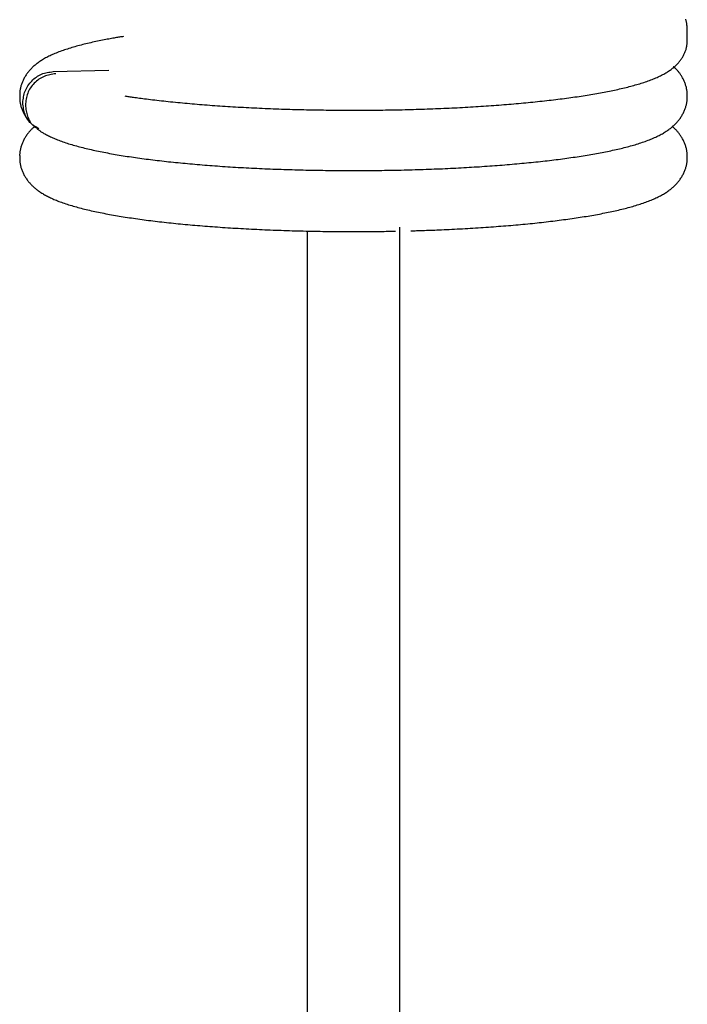
# Model space of a CAD drawing. Extents: x -6210 to 14760, y -2368 to 2016.
# Drawn here: x -4462 to -4332, y -404 to -212 of the extents above; entities that cross this region are included whole.
import ezdxf

# ---------------------------------------------------------------- set-up
doc = ezdxf.new("R2010")
doc.units = 0

msp = doc.modelspace()

# ---------------------------------------------------------------- linework, layer by layer
at = {"color": 7, "linetype": 'Continuous'}
for p, q in [((-4331.64, -216.4), (-4331.64, -214.42)), ((-4455.09, -222.51), (-4444.3, -222.25))]:
    msp.add_line(p, q, dxfattribs=at)
for points in [[(-4331.7, -213.93), (-4331.7, -213.83), (-4331.7, -213.73), (-4331.7, -213.62), (-4331.71, -213.52), (-4331.71, -213.41), (-4331.72, -213.3), (-4331.74, -213.19), (-4331.75, -213.08), (-4331.78, -212.96), (-4331.8, -212.84), (-4331.84, -212.72), (-4331.87, -212.59), (-4331.91, -212.46), (-4331.96, -212.33)], [(-4331.68, -214.44), (-4331.67, -214.4), (-4331.67, -214.36), (-4331.66, -214.32), (-4331.66, -214.28), (-4331.65, -214.24), (-4331.65, -214.21), (-4331.65, -214.17), (-4331.65, -214.14), (-4331.65, -214.1), (-4331.65, -214.07), (-4331.65, -214.04), (-4331.66, -214.01), (-4331.66, -213.98), (-4331.67, -213.95), (-4331.67, -213.93), (-4331.68, -213.9)], [(-4441.39, -215.68), (-4441.58, -215.71), (-4441.77, -215.74), (-4441.97, -215.77), (-4442.17, -215.8), (-4442.37, -215.83), (-4442.59, -215.87), (-4442.8, -215.9), (-4443.03, -215.94), (-4443.26, -215.98), (-4443.51, -216.03), (-4443.76, -216.07), (-4444.03, -216.12), (-4444.3, -216.17), (-4444.58, -216.22), (-4444.87, -216.28), (-4445.17, -216.34), (-4445.48, -216.4), (-4445.8, -216.46), (-4446.12, -216.53), (-4446.45, -216.6), (-4446.78, -216.67), (-4447.11, -216.74), (-4447.44, -216.81), (-4447.77, -216.88), (-4448.09, -216.96), (-4448.42, -217.03), (-4448.74, -217.11), (-4449.05, -217.19), (-4449.36, -217.26), (-4449.67, -217.34), (-4449.98, -217.42), (-4450.28, -217.5), (-4450.59, -217.59), (-4450.88, -217.67), (-4451.18, -217.75), (-4451.47, -217.84), (-4451.76, -217.93), (-4452.05, -218.02), (-4452.34, -218.11), (-4452.62, -218.2), (-4452.9, -218.29), (-4453.18, -218.39), (-4453.45, -218.49), (-4453.72, -218.59), (-4453.99, -218.69), (-4454.25, -218.79), (-4454.51, -218.89), (-4454.76, -218.99), (-4455.01, -219.1), (-4455.25, -219.2), (-4455.49, -219.31), (-4455.72, -219.42), (-4455.94, -219.53), (-4456.16, -219.64), (-4456.37, -219.75), (-4456.58, -219.86), (-4456.78, -219.97), (-4456.98, -220.09), (-4457.17, -220.2), (-4457.35, -220.32), (-4457.53, -220.43), (-4457.71, -220.55), (-4457.88, -220.66), (-4458.04, -220.78), (-4458.2, -220.9), (-4458.35, -221.01), (-4458.5, -221.13), (-4458.64, -221.24), (-4458.78, -221.36), (-4458.91, -221.48), (-4459.04, -221.6), (-4459.17, -221.72), (-4459.29, -221.84), (-4459.41, -221.96), (-4459.53, -222.09), (-4459.65, -222.22), (-4459.76, -222.35), (-4459.87, -222.48), (-4459.98, -222.61), (-4460.08, -222.74), (-4460.18, -222.88), (-4460.28, -223.02), (-4460.38, -223.16), (-4460.47, -223.31), (-4460.56, -223.45), (-4460.65, -223.6), (-4460.73, -223.75), (-4460.81, -223.9), (-4460.89, -224.06), (-4460.96, -224.22), (-4461.03, -224.37), (-4461.1, -224.53), (-4461.16, -224.69), (-4461.22, -224.85), (-4461.28, -225.01), (-4461.33, -225.16), (-4461.37, -225.31), (-4461.42, -225.47), (-4461.46, -225.61), (-4461.49, -225.76), (-4461.52, -225.9), (-4461.55, -226.04), (-4461.57, -226.18), (-4461.59, -226.31), (-4461.6, -226.44), (-4461.61, -226.57), (-4461.61, -226.69), (-4461.62, -226.81), (-4461.61, -226.93), (-4461.61, -227.05), (-4461.61, -227.17), (-4461.6, -227.28)], [(-4441.17, -227.24), (-4440.97, -227.27), (-4440.78, -227.3), (-4440.57, -227.33), (-4440.37, -227.36), (-4440.15, -227.39), (-4439.93, -227.43), (-4439.7, -227.46), (-4439.45, -227.5), (-4439.19, -227.53), (-4438.91, -227.57), (-4438.62, -227.61), (-4438.32, -227.65), (-4438, -227.69), (-4437.66, -227.74), (-4437.31, -227.78), (-4436.95, -227.83), (-4436.57, -227.88), (-4436.17, -227.93), (-4435.76, -227.98), (-4435.34, -228.02), (-4434.92, -228.07), (-4434.48, -228.13), (-4434.04, -228.17), (-4433.59, -228.22), (-4433.15, -228.27), (-4432.69, -228.32), (-4432.24, -228.37), (-4431.78, -228.42), (-4431.32, -228.46), (-4430.86, -228.51), (-4430.4, -228.55), (-4429.93, -228.6), (-4429.46, -228.64), (-4428.99, -228.68), (-4428.51, -228.73), (-4428.04, -228.77), (-4427.56, -228.81), (-4427.08, -228.85), (-4426.59, -228.89), (-4426.11, -228.93), (-4425.62, -228.97), (-4425.13, -229), (-4424.63, -229.04), (-4424.14, -229.08), (-4423.64, -229.11), (-4423.14, -229.15), (-4422.64, -229.18), (-4422.14, -229.22), (-4421.64, -229.25), (-4421.13, -229.28), (-4420.62, -229.31), (-4420.11, -229.35), (-4419.6, -229.38), (-4419.08, -229.41), (-4418.57, -229.43), (-4418.05, -229.46), (-4417.53, -229.49), (-4417.01, -229.52), (-4416.49, -229.54), (-4415.97, -229.57), (-4415.44, -229.59), (-4414.91, -229.62), (-4414.39, -229.64), (-4413.86, -229.67), (-4413.33, -229.69), (-4412.8, -229.71), (-4412.26, -229.73), (-4411.73, -229.75), (-4411.19, -229.77), (-4410.66, -229.79), (-4410.12, -229.81), (-4409.58, -229.82), (-4409.04, -229.84), (-4408.5, -229.86), (-4407.96, -229.87), (-4407.42, -229.89), (-4406.87, -229.9), (-4406.33, -229.91), (-4405.78, -229.92), (-4405.24, -229.94), (-4404.69, -229.95), (-4404.15, -229.96), (-4403.6, -229.97), (-4403.05, -229.97), (-4402.5, -229.98), (-4401.95, -229.99), (-4401.41, -230), (-4400.86, -230), (-4400.31, -230.01), (-4399.76, -230.01), (-4399.21, -230.02), (-4398.66, -230.02), (-4398.1, -230.02), (-4397.55, -230.02), (-4397, -230.02), (-4396.45, -230.02), (-4395.9, -230.02), (-4395.35, -230.02), (-4394.8, -230.02), (-4394.25, -230.02), (-4393.7, -230.01), (-4393.15, -230.01), (-4392.6, -230), (-4392.05, -230), (-4391.5, -229.99), (-4390.95, -229.99), (-4390.4, -229.98), (-4389.86, -229.97), (-4389.31, -229.96), (-4388.76, -229.95), (-4388.22, -229.94), (-4387.67, -229.93), (-4387.13, -229.92), (-4386.58, -229.9), (-4386.04, -229.89), (-4385.5, -229.88), (-4384.96, -229.86), (-4384.42, -229.84), (-4383.88, -229.83), (-4383.34, -229.81), (-4382.8, -229.79), (-4382.26, -229.78), (-4381.73, -229.76), (-4381.19, -229.74), (-4380.66, -229.72), (-4380.13, -229.69), (-4379.6, -229.67), (-4379.07, -229.65), (-4378.54, -229.63), (-4378.02, -229.6), (-4377.49, -229.58), (-4376.97, -229.55), (-4376.45, -229.53), (-4375.93, -229.5), (-4375.41, -229.47), (-4374.89, -229.44), (-4374.38, -229.42), (-4373.86, -229.39), (-4373.35, -229.36), (-4372.84, -229.33), (-4372.33, -229.29), (-4371.83, -229.26), (-4371.32, -229.23), (-4370.82, -229.2), (-4370.32, -229.16), (-4369.82, -229.13), (-4369.32, -229.09), (-4368.83, -229.05), (-4368.34, -229.02), (-4367.85, -228.98), (-4367.36, -228.94), (-4366.87, -228.9), (-4366.39, -228.86), (-4365.91, -228.82), (-4365.43, -228.78), (-4364.96, -228.74), (-4364.48, -228.7), (-4364.01, -228.66), (-4363.54, -228.61), (-4363.08, -228.57), (-4362.61, -228.53), (-4362.15, -228.48), (-4361.69, -228.43), (-4361.24, -228.39), (-4360.78, -228.34), (-4360.33, -228.29), (-4359.88, -228.25), (-4359.44, -228.2), (-4359, -228.15), (-4358.56, -228.1), (-4358.12, -228.05), (-4357.69, -227.99), (-4357.26, -227.94), (-4356.83, -227.89), (-4356.4, -227.84), (-4355.98, -227.78), (-4355.56, -227.73), (-4355.15, -227.67), (-4354.74, -227.62), (-4354.33, -227.56), (-4353.92, -227.51), (-4353.52, -227.45), (-4353.12, -227.39), (-4352.72, -227.33), (-4352.33, -227.27), (-4351.93, -227.21), (-4351.55, -227.15), (-4351.16, -227.09), (-4350.78, -227.03), (-4350.4, -226.97), (-4350.03, -226.9), (-4349.66, -226.84), (-4349.29, -226.78), (-4348.93, -226.71), (-4348.57, -226.65), (-4348.21, -226.58), (-4347.86, -226.51), (-4347.5, -226.45), (-4347.16, -226.38), (-4346.81, -226.31), (-4346.47, -226.24), (-4346.14, -226.17), (-4345.8, -226.1), (-4345.47, -226.03), (-4345.14, -225.96), (-4344.82, -225.88), (-4344.5, -225.81), (-4344.18, -225.74), (-4343.87, -225.66), (-4343.56, -225.58), (-4343.25, -225.51), (-4342.95, -225.43), (-4342.65, -225.35), (-4342.35, -225.27), (-4342.06, -225.19), (-4341.77, -225.11), (-4341.48, -225.03), (-4341.19, -224.94), (-4340.91, -224.86), (-4340.63, -224.77), (-4340.36, -224.68), (-4340.08, -224.6), (-4339.81, -224.51), (-4339.55, -224.41), (-4339.28, -224.32), (-4339.02, -224.22), (-4338.76, -224.13), (-4338.51, -224.03), (-4338.25, -223.93), (-4338.01, -223.83), (-4337.77, -223.73), (-4337.53, -223.63), (-4337.3, -223.52), (-4337.08, -223.42), (-4336.86, -223.31), (-4336.65, -223.21), (-4336.44, -223.1), (-4336.24, -222.99), (-4336.04, -222.88), (-4335.85, -222.77), (-4335.66, -222.66), (-4335.48, -222.55), (-4335.31, -222.43), (-4335.14, -222.32), (-4334.97, -222.21), (-4334.81, -222.09), (-4334.66, -221.98), (-4334.51, -221.86), (-4334.37, -221.75), (-4334.23, -221.63), (-4334.1, -221.52), (-4333.97, -221.4), (-4333.84, -221.28), (-4333.72, -221.17), (-4333.61, -221.05), (-4333.49, -220.93), (-4333.38, -220.81), (-4333.28, -220.68), (-4333.17, -220.56), (-4333.07, -220.43), (-4332.97, -220.3), (-4332.88, -220.17), (-4332.79, -220.04), (-4332.7, -219.9), (-4332.61, -219.77), (-4332.53, -219.63), (-4332.45, -219.49), (-4332.37, -219.35), (-4332.3, -219.2), (-4332.23, -219.06), (-4332.17, -218.91), (-4332.11, -218.77), (-4332.05, -218.62), (-4331.99, -218.47), (-4331.94, -218.32), (-4331.89, -218.18), (-4331.85, -218.03), (-4331.81, -217.88), (-4331.78, -217.73), (-4331.75, -217.58), (-4331.73, -217.44), (-4331.71, -217.29), (-4331.7, -217.14), (-4331.69, -217), (-4331.69, -216.85), (-4331.68, -216.71), (-4331.68, -216.56), (-4331.68, -216.41)], [(-4331.7, -216.92), (-4331.7, -216.9), (-4331.69, -216.87), (-4331.69, -216.85), (-4331.68, -216.82), (-4331.68, -216.8), (-4331.67, -216.77), (-4331.67, -216.74), (-4331.67, -216.72), (-4331.67, -216.69), (-4331.67, -216.66), (-4331.67, -216.63), (-4331.67, -216.6), (-4331.67, -216.57), (-4331.67, -216.54), (-4331.68, -216.51), (-4331.68, -216.48)], [(-4333.92, -221.96), (-4333.93, -221.93), (-4333.95, -221.9), (-4333.97, -221.88), (-4333.99, -221.85), (-4334.01, -221.83), (-4334.03, -221.8), (-4334.05, -221.78), (-4334.08, -221.76), (-4334.11, -221.73), (-4334.14, -221.71), (-4334.17, -221.69), (-4334.21, -221.67), (-4334.25, -221.65), (-4334.29, -221.63), (-4334.33, -221.61), (-4334.37, -221.6)], [(-4331.68, -227.28), (-4331.68, -227.15), (-4331.68, -227.01), (-4331.68, -226.88), (-4331.68, -226.74), (-4331.68, -226.6), (-4331.69, -226.47), (-4331.7, -226.33), (-4331.72, -226.18), (-4331.74, -226.04), (-4331.77, -225.89), (-4331.8, -225.74), (-4331.83, -225.59), (-4331.87, -225.44), (-4331.92, -225.28), (-4331.97, -225.13), (-4332.02, -224.97), (-4332.08, -224.81), (-4332.14, -224.66), (-4332.2, -224.5), (-4332.27, -224.34), (-4332.33, -224.19), (-4332.41, -224.04), (-4332.48, -223.89), (-4332.56, -223.74), (-4332.63, -223.6), (-4332.71, -223.47), (-4332.79, -223.33), (-4332.88, -223.2), (-4332.96, -223.08), (-4333.04, -222.96), (-4333.13, -222.84), (-4333.21, -222.73), (-4333.3, -222.62), (-4333.39, -222.52), (-4333.47, -222.42), (-4333.56, -222.32), (-4333.65, -222.23), (-4333.73, -222.13), (-4333.82, -222.04), (-4333.91, -221.95)], [(-4461.01, -228.58), (-4460.98, -228.29), (-4460.94, -228), (-4460.9, -227.71), (-4460.86, -227.42), (-4460.8, -227.13), (-4460.74, -226.85), (-4460.66, -226.57), (-4460.56, -226.3), (-4460.45, -226.03), (-4460.33, -225.77), (-4460.18, -225.51), (-4460.03, -225.26), (-4459.86, -225.02), (-4459.68, -224.79), (-4459.48, -224.56), (-4459.28, -224.34), (-4459.07, -224.13), (-4458.85, -223.94), (-4458.62, -223.75), (-4458.38, -223.57), (-4458.13, -223.41), (-4457.88, -223.26), (-4457.62, -223.13), (-4457.36, -223.01), (-4457.09, -222.91), (-4456.81, -222.83), (-4456.53, -222.75), (-4456.25, -222.69), (-4455.96, -222.64), (-4455.67, -222.59), (-4455.38, -222.55), (-4455.09, -222.51)], [(-4454.6, -222.93), (-4454.89, -222.97), (-4455.18, -223.02), (-4455.47, -223.06), (-4455.75, -223.12), (-4456.04, -223.18), (-4456.32, -223.25), (-4456.59, -223.34), (-4456.86, -223.44), (-4457.13, -223.56), (-4457.39, -223.69), (-4457.64, -223.84), (-4457.88, -224), (-4458.12, -224.18), (-4458.35, -224.37), (-4458.57, -224.56), (-4458.78, -224.77), (-4458.98, -224.99), (-4459.18, -225.22), (-4459.36, -225.45), (-4459.53, -225.69), (-4459.69, -225.94), (-4459.83, -226.2), (-4459.95, -226.46), (-4460.06, -226.73), (-4460.16, -227), (-4460.24, -227.28), (-4460.3, -227.56), (-4460.36, -227.85), (-4460.41, -228.14), (-4460.45, -228.43), (-4460.48, -228.72), (-4460.52, -229.02)], [(-4461.6, -227.28), (-4461.6, -227.42), (-4461.61, -227.55), (-4461.61, -227.69), (-4461.61, -227.82), (-4461.6, -227.96), (-4461.59, -228.1), (-4461.58, -228.24), (-4461.57, -228.38), (-4461.55, -228.53), (-4461.52, -228.68), (-4461.49, -228.83), (-4461.45, -228.98), (-4461.41, -229.13), (-4461.37, -229.29), (-4461.32, -229.44), (-4461.27, -229.6), (-4461.21, -229.75), (-4461.15, -229.91), (-4461.09, -230.07), (-4461.02, -230.22), (-4460.95, -230.38), (-4460.88, -230.53), (-4460.81, -230.68), (-4460.73, -230.82), (-4460.65, -230.96), (-4460.57, -231.1), (-4460.49, -231.23), (-4460.41, -231.36), (-4460.33, -231.49), (-4460.24, -231.61), (-4460.16, -231.72), (-4460.07, -231.84), (-4459.99, -231.94), (-4459.9, -232.05), (-4459.81, -232.15), (-4459.73, -232.24), (-4459.64, -232.34), (-4459.55, -232.43), (-4459.46, -232.52), (-4459.38, -232.62)], [(-4458.24, -233.62), (-4458.15, -233.69), (-4458.05, -233.77), (-4457.96, -233.84), (-4457.86, -233.91), (-4457.76, -233.99), (-4457.66, -234.06), (-4457.55, -234.14), (-4457.43, -234.21), (-4457.31, -234.29), (-4457.18, -234.37), (-4457.04, -234.45), (-4456.9, -234.53), (-4456.74, -234.62), (-4456.58, -234.71), (-4456.41, -234.8), (-4456.23, -234.89), (-4456.04, -234.98), (-4455.85, -235.08), (-4455.64, -235.18), (-4455.43, -235.28), (-4455.2, -235.38), (-4454.98, -235.48), (-4454.74, -235.58), (-4454.5, -235.68), (-4454.25, -235.78), (-4454, -235.88), (-4453.74, -235.98), (-4453.48, -236.07), (-4453.21, -236.17), (-4452.94, -236.26), (-4452.66, -236.35), (-4452.38, -236.45), (-4452.09, -236.54), (-4451.8, -236.63), (-4451.5, -236.72), (-4451.2, -236.81), (-4450.89, -236.89), (-4450.59, -236.98), (-4450.27, -237.06), (-4449.96, -237.15), (-4449.64, -237.23), (-4449.32, -237.31), (-4449, -237.39), (-4448.68, -237.47), (-4448.35, -237.55), (-4448.02, -237.63), (-4447.68, -237.7), (-4447.35, -237.78), (-4447, -237.85), (-4446.66, -237.93), (-4446.31, -238), (-4445.95, -238.07), (-4445.59, -238.14), (-4445.23, -238.21), (-4444.87, -238.28), (-4444.5, -238.35), (-4444.13, -238.42), (-4443.76, -238.49), (-4443.38, -238.56), (-4443.01, -238.62), (-4442.63, -238.69), (-4442.24, -238.75), (-4441.85, -238.82), (-4441.46, -238.88), (-4441.07, -238.94), (-4440.68, -239), (-4440.28, -239.06), (-4439.88, -239.12), (-4439.47, -239.18), (-4439.07, -239.24), (-4438.66, -239.3), (-4438.24, -239.36), (-4437.83, -239.41), (-4437.41, -239.47), (-4436.99, -239.52), (-4436.56, -239.58), (-4436.13, -239.63), (-4435.71, -239.69), (-4435.27, -239.74), (-4434.84, -239.79), (-4434.4, -239.84), (-4433.96, -239.89), (-4433.51, -239.94), (-4433.07, -239.99), (-4432.62, -240.04), (-4432.17, -240.09), (-4431.71, -240.14), (-4431.26, -240.18), (-4430.8, -240.23), (-4430.34, -240.28), (-4429.87, -240.32), (-4429.41, -240.36), (-4428.94, -240.41), (-4428.47, -240.45), (-4427.99, -240.49), (-4427.52, -240.53), (-4427.04, -240.58), (-4426.56, -240.62), (-4426.08, -240.65), (-4425.59, -240.69), (-4425.1, -240.73), (-4424.61, -240.77), (-4424.12, -240.81), (-4423.63, -240.84), (-4423.13, -240.88), (-4422.64, -240.91), (-4422.14, -240.95), (-4421.64, -240.98), (-4421.13, -241.01), (-4420.63, -241.05), (-4420.12, -241.08), (-4419.61, -241.11), (-4419.1, -241.14), (-4418.59, -241.17), (-4418.08, -241.2), (-4417.56, -241.22), (-4417.04, -241.25), (-4416.52, -241.28), (-4416, -241.3), (-4415.48, -241.33), (-4414.96, -241.35), (-4414.44, -241.38), (-4413.91, -241.4), (-4413.38, -241.42), (-4412.85, -241.44), (-4412.33, -241.47), (-4411.79, -241.49), (-4411.26, -241.51), (-4410.73, -241.52), (-4410.2, -241.54), (-4409.66, -241.56), (-4409.12, -241.58), (-4408.59, -241.59), (-4408.05, -241.61), (-4407.51, -241.62), (-4406.97, -241.64), (-4406.43, -241.65), (-4405.89, -241.66), (-4405.35, -241.67), (-4404.8, -241.69), (-4404.26, -241.7), (-4403.72, -241.71), (-4403.17, -241.71), (-4402.63, -241.72), (-4402.08, -241.73), (-4401.54, -241.74), (-4400.99, -241.74), (-4400.44, -241.75), (-4399.9, -241.75), (-4399.35, -241.76), (-4398.8, -241.76), (-4398.25, -241.76), (-4397.71, -241.76), (-4397.16, -241.77), (-4396.61, -241.77), (-4396.06, -241.77), (-4395.52, -241.76), (-4394.97, -241.76), (-4394.42, -241.76), (-4393.87, -241.76), (-4393.33, -241.75), (-4392.78, -241.75), (-4392.23, -241.74), (-4391.69, -241.74), (-4391.14, -241.73), (-4390.6, -241.72), (-4390.05, -241.71), (-4389.51, -241.7), (-4388.97, -241.69), (-4388.42, -241.68), (-4387.88, -241.67), (-4387.34, -241.66), (-4386.8, -241.65), (-4386.26, -241.64), (-4385.72, -241.62), (-4385.18, -241.61), (-4384.64, -241.59), (-4384.11, -241.57), (-4383.57, -241.56), (-4383.04, -241.54), (-4382.5, -241.52), (-4381.97, -241.5), (-4381.44, -241.48), (-4380.91, -241.46), (-4380.38, -241.44), (-4379.85, -241.42), (-4379.33, -241.4), (-4378.8, -241.37), (-4378.28, -241.35), (-4377.75, -241.33), (-4377.23, -241.3), (-4376.72, -241.27), (-4376.2, -241.25), (-4375.68, -241.22), (-4375.17, -241.19), (-4374.65, -241.16), (-4374.14, -241.13), (-4373.63, -241.1), (-4373.13, -241.07), (-4372.62, -241.04), (-4372.12, -241.01), (-4371.62, -240.98), (-4371.12, -240.94), (-4370.62, -240.91), (-4370.12, -240.88), (-4369.63, -240.84), (-4369.14, -240.8), (-4368.65, -240.77), (-4368.16, -240.73), (-4367.67, -240.69), (-4367.19, -240.65), (-4366.71, -240.61), (-4366.23, -240.57), (-4365.76, -240.53), (-4365.28, -240.49), (-4364.81, -240.45), (-4364.34, -240.41), (-4363.87, -240.36), (-4363.41, -240.32), (-4362.95, -240.28), (-4362.49, -240.23), (-4362.03, -240.18), (-4361.58, -240.14), (-4361.13, -240.09), (-4360.68, -240.04), (-4360.23, -239.99), (-4359.79, -239.95), (-4359.35, -239.9), (-4358.91, -239.85), (-4358.48, -239.8), (-4358.05, -239.74), (-4357.62, -239.69), (-4357.19, -239.64), (-4356.77, -239.59), (-4356.35, -239.53), (-4355.93, -239.48), (-4355.52, -239.42), (-4355.1, -239.37), (-4354.7, -239.31), (-4354.29, -239.25), (-4353.89, -239.19), (-4353.49, -239.14), (-4353.09, -239.08), (-4352.7, -239.02), (-4352.31, -238.96), (-4351.93, -238.9), (-4351.54, -238.83), (-4351.16, -238.77), (-4350.78, -238.71), (-4350.41, -238.65), (-4350.04, -238.58), (-4349.67, -238.52), (-4349.31, -238.45), (-4348.95, -238.38), (-4348.59, -238.32), (-4348.24, -238.25), (-4347.89, -238.18), (-4347.54, -238.11), (-4347.19, -238.04), (-4346.85, -237.97), (-4346.51, -237.9), (-4346.18, -237.83), (-4345.85, -237.76), (-4345.52, -237.68), (-4345.19, -237.61), (-4344.87, -237.53), (-4344.55, -237.46), (-4344.23, -237.38), (-4343.92, -237.3), (-4343.61, -237.22), (-4343.3, -237.14), (-4343, -237.06), (-4342.7, -236.98), (-4342.4, -236.9), (-4342.11, -236.81), (-4341.81, -236.73), (-4341.52, -236.64), (-4341.23, -236.55), (-4340.95, -236.46), (-4340.67, -236.37), (-4340.38, -236.27), (-4340.11, -236.18), (-4339.83, -236.08), (-4339.56, -235.98), (-4339.29, -235.88), (-4339.03, -235.78), (-4338.77, -235.68), (-4338.52, -235.57), (-4338.27, -235.47), (-4338.03, -235.36), (-4337.8, -235.26), (-4337.57, -235.15), (-4337.34, -235.04), (-4337.13, -234.93), (-4336.91, -234.82), (-4336.71, -234.71), (-4336.5, -234.6), (-4336.31, -234.48), (-4336.12, -234.37), (-4335.93, -234.25), (-4335.75, -234.13), (-4335.58, -234.02), (-4335.41, -233.9), (-4335.24, -233.79), (-4335.09, -233.67), (-4334.94, -233.55), (-4334.79, -233.44), (-4334.65, -233.32), (-4334.51, -233.2), (-4334.37, -233.09), (-4334.24, -232.97), (-4334.12, -232.85), (-4333.99, -232.73), (-4333.87, -232.6), (-4333.75, -232.48), (-4333.64, -232.35), (-4333.53, -232.22), (-4333.42, -232.09), (-4333.31, -231.96), (-4333.21, -231.82), (-4333.1, -231.68), (-4333, -231.55), (-4332.91, -231.4), (-4332.81, -231.26), (-4332.72, -231.11), (-4332.64, -230.97), (-4332.55, -230.81), (-4332.47, -230.66), (-4332.4, -230.51), (-4332.32, -230.35), (-4332.25, -230.19), (-4332.19, -230.03), (-4332.12, -229.88), (-4332.06, -229.72), (-4332.01, -229.56), (-4331.96, -229.41), (-4331.91, -229.25), (-4331.87, -229.1), (-4331.83, -228.95), (-4331.79, -228.81), (-4331.76, -228.66), (-4331.73, -228.52), (-4331.71, -228.39), (-4331.7, -228.25), (-4331.68, -228.12), (-4331.68, -228), (-4331.67, -227.87), (-4331.67, -227.75), (-4331.67, -227.63), (-4331.67, -227.52), (-4331.68, -227.4), (-4331.68, -227.28)], [(-4457.9, -233.63), (-4458.1, -233.52), (-4458.31, -233.4), (-4458.51, -233.28), (-4458.71, -233.16), (-4458.9, -233.03), (-4459.1, -232.89), (-4459.28, -232.74), (-4459.46, -232.57), (-4459.64, -232.39), (-4459.8, -232.2), (-4459.96, -232), (-4460.11, -231.78), (-4460.24, -231.55), (-4460.37, -231.31), (-4460.48, -231.07), (-4460.58, -230.81), (-4460.67, -230.55), (-4460.74, -230.28), (-4460.8, -230.01), (-4460.86, -229.73), (-4460.9, -229.44), (-4460.94, -229.16), (-4460.98, -228.87), (-4461.01, -228.58)], [(-4460.52, -229.02), (-4460.48, -229.3), (-4460.44, -229.59), (-4460.4, -229.87), (-4460.36, -230.15), (-4460.31, -230.42), (-4460.25, -230.69), (-4460.19, -230.95), (-4460.11, -231.2), (-4460.03, -231.43), (-4459.94, -231.66), (-4459.84, -231.88), (-4459.73, -232.08), (-4459.61, -232.27), (-4459.49, -232.45), (-4459.37, -232.61), (-4459.24, -232.76), (-4459.11, -232.89), (-4458.98, -233.01), (-4458.85, -233.12), (-4458.72, -233.22), (-4458.59, -233.31), (-4458.46, -233.39), (-4458.33, -233.47), (-4458.19, -233.55)], [(-4458.72, -233.21), (-4458.81, -233.29), (-4458.9, -233.37), (-4458.99, -233.45), (-4459.08, -233.53), (-4459.18, -233.61), (-4459.27, -233.7), (-4459.36, -233.78), (-4459.45, -233.88), (-4459.55, -233.97), (-4459.64, -234.08), (-4459.73, -234.18), (-4459.83, -234.29), (-4459.92, -234.41), (-4460.01, -234.53), (-4460.11, -234.65), (-4460.2, -234.78), (-4460.29, -234.91), (-4460.38, -235.05), (-4460.47, -235.19), (-4460.56, -235.33), (-4460.65, -235.47), (-4460.73, -235.62), (-4460.81, -235.78), (-4460.89, -235.93), (-4460.96, -236.09), (-4461.03, -236.25), (-4461.1, -236.4), (-4461.16, -236.56), (-4461.22, -236.72), (-4461.27, -236.88), (-4461.33, -237.04), (-4461.37, -237.19), (-4461.42, -237.34), (-4461.46, -237.49), (-4461.49, -237.64), (-4461.52, -237.78), (-4461.55, -237.91), (-4461.57, -238.04), (-4461.59, -238.17), (-4461.61, -238.3), (-4461.62, -238.41), (-4461.62, -238.53), (-4461.63, -238.64), (-4461.63, -238.75), (-4461.62, -238.85), (-4461.62, -238.96), (-4461.61, -239.06), (-4461.61, -239.16)], [(-4331.68, -239.15), (-4331.68, -239.01), (-4331.68, -238.86), (-4331.68, -238.71), (-4331.69, -238.56), (-4331.69, -238.41), (-4331.7, -238.26), (-4331.72, -238.11), (-4331.74, -237.96), (-4331.76, -237.8), (-4331.79, -237.65), (-4331.83, -237.49), (-4331.87, -237.34), (-4331.91, -237.18), (-4331.96, -237.02), (-4332.01, -236.86), (-4332.07, -236.7), (-4332.13, -236.55), (-4332.19, -236.39), (-4332.26, -236.23), (-4332.33, -236.08), (-4332.4, -235.92), (-4332.48, -235.77), (-4332.56, -235.62), (-4332.64, -235.47), (-4332.72, -235.33), (-4332.81, -235.19), (-4332.9, -235.05), (-4332.99, -234.92), (-4333.08, -234.79), (-4333.17, -234.66), (-4333.26, -234.54), (-4333.35, -234.42), (-4333.44, -234.31), (-4333.53, -234.21), (-4333.61, -234.11), (-4333.7, -234.01), (-4333.78, -233.93), (-4333.86, -233.84), (-4333.94, -233.76), (-4334.01, -233.69), (-4334.08, -233.62), (-4334.16, -233.55), (-4334.22, -233.49), (-4334.29, -233.43), (-4334.36, -233.38), (-4334.43, -233.32), (-4334.49, -233.27), (-4334.56, -233.22)], [(-4461.61, -239.16), (-4461.61, -239.31), (-4461.61, -239.46), (-4461.6, -239.61), (-4461.6, -239.76), (-4461.59, -239.91), (-4461.58, -240.06), (-4461.57, -240.21), (-4461.55, -240.36), (-4461.52, -240.51), (-4461.49, -240.67), (-4461.46, -240.82), (-4461.42, -240.98), (-4461.37, -241.14), (-4461.33, -241.3), (-4461.27, -241.45), (-4461.22, -241.61), (-4461.16, -241.77), (-4461.09, -241.93), (-4461.03, -242.08), (-4460.96, -242.24), (-4460.88, -242.39), (-4460.81, -242.55), (-4460.73, -242.7), (-4460.65, -242.84), (-4460.56, -242.99), (-4460.47, -243.13), (-4460.38, -243.27), (-4460.29, -243.41), (-4460.19, -243.54), (-4460.1, -243.68), (-4460, -243.8), (-4459.89, -243.93), (-4459.79, -244.06), (-4459.68, -244.18), (-4459.58, -244.3), (-4459.47, -244.42), (-4459.35, -244.54), (-4459.24, -244.66), (-4459.12, -244.77), (-4459, -244.88), (-4458.88, -244.99), (-4458.75, -245.1), (-4458.62, -245.21), (-4458.49, -245.32), (-4458.36, -245.43), (-4458.22, -245.53), (-4458.08, -245.64), (-4457.93, -245.74), (-4457.79, -245.84), (-4457.63, -245.95), (-4457.48, -246.05), (-4457.32, -246.15), (-4457.15, -246.25), (-4456.98, -246.35), (-4456.8, -246.46), (-4456.62, -246.56), (-4456.43, -246.66), (-4456.24, -246.76), (-4456.04, -246.86), (-4455.83, -246.97), (-4455.62, -247.07), (-4455.41, -247.17), (-4455.18, -247.27), (-4454.96, -247.37), (-4454.72, -247.47), (-4454.48, -247.56), (-4454.24, -247.66), (-4453.99, -247.76), (-4453.74, -247.85), (-4453.47, -247.95), (-4453.21, -248.04), (-4452.94, -248.14), (-4452.66, -248.23), (-4452.38, -248.32), (-4452.09, -248.41), (-4451.8, -248.5), (-4451.5, -248.59), (-4451.2, -248.68), (-4450.9, -248.77), (-4450.59, -248.85), (-4450.28, -248.94), (-4449.97, -249.02), (-4449.65, -249.1), (-4449.33, -249.19), (-4449.01, -249.27), (-4448.69, -249.35), (-4448.36, -249.42), (-4448.02, -249.5), (-4447.68, -249.58), (-4447.34, -249.65), (-4447, -249.73), (-4446.65, -249.8), (-4446.3, -249.88), (-4445.94, -249.95), (-4445.58, -250.02), (-4445.22, -250.09), (-4444.86, -250.16), (-4444.49, -250.23), (-4444.12, -250.3), (-4443.75, -250.37), (-4443.37, -250.43), (-4442.99, -250.5), (-4442.61, -250.57), (-4442.23, -250.63), (-4441.84, -250.69), (-4441.45, -250.76), (-4441.06, -250.82), (-4440.66, -250.88), (-4440.26, -250.94), (-4439.86, -251), (-4439.46, -251.06), (-4439.05, -251.12), (-4438.64, -251.18), (-4438.23, -251.23), (-4437.81, -251.29), (-4437.39, -251.35), (-4436.97, -251.4), (-4436.54, -251.46), (-4436.12, -251.51), (-4435.69, -251.56), (-4435.26, -251.62), (-4434.82, -251.67), (-4434.38, -251.72), (-4433.94, -251.77), (-4433.5, -251.82), (-4433.05, -251.87), (-4432.6, -251.92), (-4432.15, -251.97), (-4431.7, -252.01), (-4431.24, -252.06), (-4430.78, -252.11), (-4430.32, -252.15), (-4429.85, -252.2), (-4429.39, -252.24), (-4428.92, -252.28), (-4428.45, -252.33), (-4427.97, -252.37), (-4427.5, -252.41), (-4427.02, -252.45), (-4426.54, -252.49), (-4426.06, -252.53), (-4425.57, -252.57), (-4425.08, -252.61), (-4424.59, -252.65), (-4424.1, -252.68), (-4423.61, -252.72), (-4423.11, -252.75), (-4422.62, -252.79), (-4422.12, -252.82), (-4421.62, -252.86), (-4421.11, -252.89), (-4420.61, -252.92), (-4420.1, -252.95), (-4419.59, -252.98), (-4419.08, -253.01), (-4418.57, -253.04), (-4418.06, -253.07), (-4417.54, -253.1), (-4417.02, -253.13), (-4416.5, -253.15), (-4415.98, -253.18), (-4415.46, -253.2), (-4414.94, -253.23), (-4414.41, -253.25), (-4413.89, -253.28), (-4413.36, -253.3), (-4412.83, -253.32), (-4412.3, -253.34), (-4411.77, -253.36), (-4411.24, -253.38), (-4410.71, -253.4), (-4410.17, -253.42), (-4409.64, -253.44), (-4409.1, -253.45), (-4408.57, -253.47), (-4408.03, -253.48), (-4407.49, -253.5), (-4406.95, -253.51), (-4406.41, -253.53), (-4405.87, -253.54), (-4405.32, -253.55), (-4404.78, -253.56), (-4404.24, -253.57), (-4403.69, -253.58), (-4403.15, -253.59), (-4402.6, -253.6), (-4402.06, -253.61), (-4401.51, -253.61), (-4400.97, -253.62), (-4400.42, -253.62), (-4399.87, -253.63), (-4399.33, -253.63), (-4398.78, -253.64), (-4398.23, -253.64), (-4397.69, -253.64), (-4397.15, -253.64), (-4396.62, -253.64), (-4396.09, -253.64), (-4395.58, -253.64), (-4395.07, -253.64), (-4394.57, -253.64), (-4394.09, -253.63), (-4393.62, -253.63), (-4393.16, -253.63), (-4392.71, -253.62), (-4392.27, -253.62), (-4391.85, -253.61), (-4391.43, -253.61), (-4391.03, -253.6), (-4390.64, -253.6), (-4390.26, -253.59), (-4389.88, -253.58), (-4389.52, -253.58), (-4389.15, -253.57), (-4388.79, -253.56), (-4388.43, -253.56)], [(-4385.46, -253.49), (-4385.19, -253.48), (-4384.91, -253.47), (-4384.64, -253.47), (-4384.36, -253.46), (-4384.06, -253.45), (-4383.76, -253.44), (-4383.45, -253.43), (-4383.12, -253.42), (-4382.78, -253.41), (-4382.42, -253.4), (-4382.05, -253.38), (-4381.66, -253.37), (-4381.25, -253.35), (-4380.83, -253.34), (-4380.39, -253.32), (-4379.94, -253.3), (-4379.47, -253.28), (-4378.99, -253.26), (-4378.5, -253.24), (-4377.99, -253.21), (-4377.49, -253.19), (-4376.97, -253.16), (-4376.46, -253.14), (-4375.94, -253.11), (-4375.42, -253.08), (-4374.91, -253.05), (-4374.4, -253.03), (-4373.89, -253), (-4373.38, -252.97), (-4372.87, -252.93), (-4372.37, -252.9), (-4371.87, -252.87), (-4371.37, -252.84), (-4370.87, -252.8), (-4370.37, -252.77), (-4369.88, -252.73), (-4369.38, -252.7), (-4368.89, -252.66), (-4368.4, -252.62), (-4367.92, -252.59), (-4367.43, -252.55), (-4366.95, -252.51), (-4366.47, -252.47), (-4365.99, -252.43), (-4365.52, -252.39), (-4365.05, -252.35), (-4364.58, -252.3), (-4364.11, -252.26), (-4363.64, -252.22), (-4363.18, -252.17), (-4362.72, -252.13), (-4362.26, -252.08), (-4361.81, -252.04), (-4361.35, -251.99), (-4360.9, -251.94), (-4360.46, -251.89), (-4360.01, -251.85), (-4359.57, -251.8), (-4359.13, -251.75), (-4358.7, -251.7), (-4358.26, -251.64), (-4357.83, -251.59), (-4357.4, -251.54), (-4356.98, -251.49), (-4356.56, -251.43), (-4356.14, -251.38), (-4355.72, -251.32), (-4355.31, -251.27), (-4354.9, -251.21), (-4354.49, -251.16), (-4354.09, -251.1), (-4353.69, -251.04), (-4353.29, -250.98), (-4352.9, -250.92), (-4352.51, -250.86), (-4352.12, -250.8), (-4351.73, -250.74), (-4351.35, -250.68), (-4350.97, -250.62), (-4350.6, -250.55), (-4350.23, -250.49), (-4349.86, -250.42), (-4349.49, -250.36), (-4349.13, -250.29), (-4348.77, -250.23), (-4348.41, -250.16), (-4348.06, -250.09), (-4347.71, -250.02), (-4347.36, -249.95), (-4347.02, -249.88), (-4346.68, -249.81), (-4346.34, -249.74), (-4346.01, -249.67), (-4345.68, -249.6), (-4345.35, -249.52), (-4345.03, -249.45), (-4344.71, -249.37), (-4344.39, -249.29), (-4344.08, -249.22), (-4343.77, -249.14), (-4343.46, -249.06), (-4343.15, -248.98), (-4342.85, -248.9), (-4342.55, -248.81), (-4342.25, -248.73), (-4341.96, -248.64), (-4341.67, -248.56), (-4341.38, -248.47), (-4341.09, -248.38), (-4340.81, -248.29), (-4340.53, -248.2), (-4340.26, -248.1), (-4339.99, -248.01), (-4339.72, -247.91), (-4339.45, -247.82), (-4339.19, -247.72), (-4338.94, -247.62), (-4338.69, -247.52), (-4338.44, -247.41), (-4338.2, -247.31), (-4337.97, -247.21), (-4337.74, -247.1), (-4337.51, -247), (-4337.29, -246.89), (-4337.08, -246.78), (-4336.87, -246.67), (-4336.67, -246.56), (-4336.47, -246.45), (-4336.28, -246.34), (-4336.1, -246.23), (-4335.92, -246.12), (-4335.74, -246.01), (-4335.57, -245.89), (-4335.41, -245.78), (-4335.24, -245.66), (-4335.09, -245.55), (-4334.94, -245.43), (-4334.79, -245.32), (-4334.65, -245.2), (-4334.51, -245.08), (-4334.38, -244.97), (-4334.25, -244.85), (-4334.12, -244.73), (-4334, -244.6), (-4333.88, -244.48), (-4333.76, -244.36), (-4333.64, -244.23), (-4333.53, -244.1), (-4333.42, -243.97), (-4333.31, -243.84), (-4333.21, -243.7), (-4333.11, -243.56), (-4333.01, -243.42), (-4332.91, -243.28), (-4332.82, -243.14), (-4332.73, -242.99), (-4332.64, -242.85), (-4332.56, -242.69), (-4332.47, -242.54), (-4332.4, -242.39), (-4332.32, -242.23), (-4332.25, -242.07), (-4332.19, -241.91), (-4332.12, -241.75), (-4332.07, -241.59), (-4332.01, -241.44), (-4331.96, -241.28), (-4331.91, -241.12), (-4331.87, -240.97), (-4331.83, -240.83), (-4331.79, -240.68), (-4331.76, -240.54), (-4331.73, -240.41), (-4331.71, -240.27), (-4331.69, -240.14), (-4331.68, -240.02), (-4331.67, -239.9), (-4331.66, -239.79), (-4331.66, -239.68), (-4331.66, -239.57), (-4331.66, -239.46), (-4331.67, -239.36), (-4331.67, -239.26), (-4331.68, -239.15)], [(-4387.64, -557.96), (-4387.64, -252.79)], [(-4405.64, -253.54), (-4405.64, -557.96)]]:
    msp.add_lwpolyline(points, dxfattribs=at)

doc.saveas('drawing.dxf')
